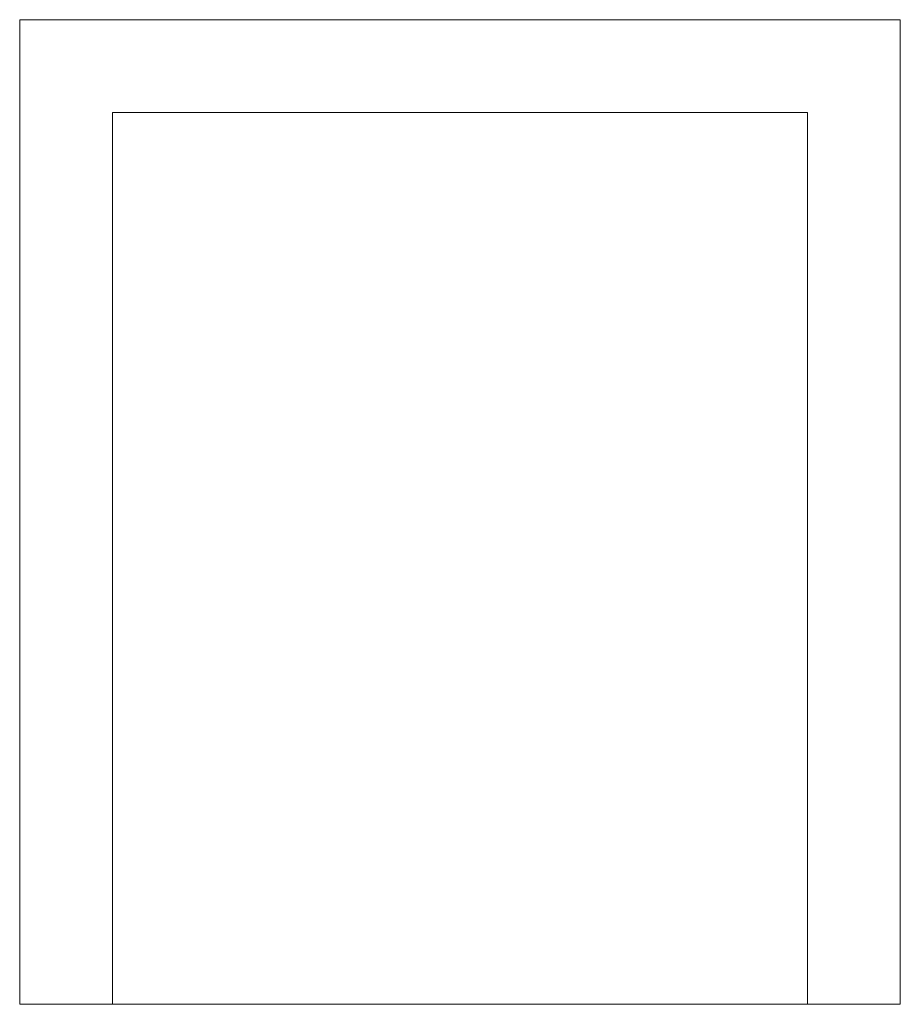
# Model space of a CAD drawing. Units: millimetres. Extents: x -369 to 369, y -413 to 413.
import ezdxf

# ---------------------------------------------------------------- set-up
doc = ezdxf.new("R2010")
doc.units = ezdxf.units.MM
doc.header["$LTSCALE"] = 50
doc.header["$PDMODE"] = 1
doc.header["$PDSIZE"] = -2
doc.layers.add('Furniture-Main', color=7, linetype='Continuous', lineweight=25)
doc.layers.add('None', color=7, linetype='Continuous', lineweight=5)

# ---------------------------------------------------------------- blocks, each defined once
blk = doc.blocks.new('Furn Acc Pillow 12x24in-2 (2D)')
at = {"layer": 'None', "color": 7, "linetype": 'Continuous', "lineweight": 5, "transparency": 33554687}
blk.add_point((620.812, -0.0002), dxfattribs=at)
at = {"color": 255, "linetype": 'Continuous', "lineweight": 18, "transparency": 33554687}
blk.add_wipeout([(5.588, 0), (5.588, 3.937), (8.763, 11.811), (14.351, 19.304), (23.876, 26.67), (33.909, 32.131), (44.704, 36.195), (60.071, 40.132), (80.899, 43.688), (112.014, 46.609), (143.764, 48.006), (210.566, 48.514), (404.114, 49.022), (473.202, 48.006), (516.636, 45.72), (536.575, 43.815), (555.752, 40.64), (572.389, 36.703), (585.724, 32.258), (597.408, 25.908), (606.171, 19.177), (612.013, 11.43), (615.061, 4.318), (615.061, -4.064), (611.632, -12.192), (607.695, -17.907), (597.789, -26.797), (585.216, -34.671), (577.723, -38.227), (565.404, -42.418), (545.846, -48.006), (517.271, -53.721), (471.932, -59.309), (404.241, -64.008), (339.09, -66.294), (275.336, -65.786), (211.074, -63.754), (143.256, -59.436), (109.728, -55.372), (82.042, -50.292), (71.628, -48.006), (56.388, -43.561), (46.101, -40.132), (34.2138, -34.6456), (32.5628, -33.5534), (25.146, -28.956), (21.0312, -25.8826), (16.8656, -22.8092), (12.1158, -17.3228), (8.509, -11.938), (5.588, -4.1148)], dxfattribs=at).dxf.layer = 'None'
at = {"layer": 'None', "color": 7, "linetype": 'Continuous', "lineweight": 18, "transparency": 33554687, "flags": 128}
blk.add_lwpolyline([(5.588, 0), (5.588, 3.937), (8.763, 11.811), (14.351, 19.304), (23.876, 26.67), (33.909, 32.131), (44.704, 36.195), (60.071, 40.132), (80.899, 43.688), (112.014, 46.609), (143.764, 48.006), (210.566, 48.514), (404.114, 49.022), (473.202, 48.006), (516.636, 45.72), (536.575, 43.815), (555.752, 40.64), (572.389, 36.703), (585.724, 32.258), (597.408, 25.908), (606.171, 19.177), (612.013, 11.43), (615.061, 4.318), (615.061, -4.064), (611.632, -12.192), (607.695, -17.907), (597.789, -26.797), (585.216, -34.671), (577.723, -38.227), (565.404, -42.418), (545.846, -48.006), (517.271, -53.721), (471.932, -59.309), (404.241, -64.008), (339.09, -66.294), (275.336, -65.786), (211.074, -63.754), (143.256, -59.436), (109.728, -55.372), (82.042, -50.292), (71.628, -48.006), (56.388, -43.561), (46.101, -40.132), (34.2138, -34.6456), (32.5628, -33.5534), (25.146, -28.956), (21.0312, -25.8826), (16.8656, -22.8092), (12.1158, -17.3228), (8.509, -11.938), (5.588, -4.1148)], close=True, dxfattribs=at)
at = {"layer": 'None', "color": 0, "flags": 1}
for tag in ['instanceID', 'instanceID', 'prm0_value', 'prm1_value', 'prm2_value', 'prm3_value', 'prm4_value', 'prm5_value', 'prm6_value', 'prm7_value', 'prm8_value', 'prm9_value', 'prm0_value', 'prm1_value', 'prm2_value', 'prm3_value', 'prm4_value', 'prm5_value', 'prm6_value', 'prm7_value', 'prm8_value', 'prm9_value', 'prm0_name', 'prm0_type', 'prm2_name', 'prm2_type', 'prm3_name', 'prm3_type', 'prm6_name', 'prm6_type', 'prm9_name', 'prm9_type', 'prm0_name', 'prm0_type', 'prm2_name', 'prm2_type', 'prm3_name', 'prm3_type', 'prm6_name', 'prm6_type', 'prm9_name', 'prm9_type', 'prm8_name', 'prm8_type', 'prm8_name', 'prm8_type', 'prm1_name', 'prm1_type', 'prm4_name', 'prm4_type', 'prm5_name', 'prm5_type', 'prm7_name', 'prm7_type', 'prm1_name', 'prm1_type', 'prm4_name', 'prm4_type', 'prm5_name', 'prm5_type', 'prm7_name', 'prm7_type', 'IFC_UUID', 'IFC_UUID']:
    blk.add_attdef(tag, (5.588, -66.294), '', height=0.18, dxfattribs=at)
blk = doc.blocks.new('Group')
at = {"color": 255}
blk.add_wipeout([(-367.51, -412.68), (-367.51, 412.82), (369.09, 412.82), (369.09, -412.68)], dxfattribs=at).dxf.layer = 'None'
at = {"layer": 'None', "flags": 128}
blk.add_lwpolyline([(-367.51, -412.68), (-367.51, 412.82), (369.09, 412.82), (369.09, -412.68)], close=True, dxfattribs=at)
at = {"color": 255}
blk.add_wipeout([(-291.31, 335.04), (-291.31, -412.82), (-369.09, -412.82), (-369.09, 412.82), (369.09, 412.82), (369.09, -412.82), (291.31, -412.82), (291.31, 335.04)], dxfattribs=at).dxf.layer = 'None'
at = {"layer": 'None', "flags": 128}
blk.add_lwpolyline([(-291.31, 335.04), (-291.31, -412.82), (-369.09, -412.82), (-369.09, 412.82), (369.09, 412.82), (369.09, -412.82), (291.31, -412.82), (291.31, 335.04)], close=True, dxfattribs=at)
blk = doc.blocks.new('Langdale Arm Chair (2D)')
at = {"layer": 'Furniture-Main', "color": 7, "rotation": 180}
blk.add_blockref('Furn Acc Pillow 12x24in-2 (2D)', (307.63, 274.06, 442.59), dxfattribs=at)
at = {"layer": 'None', "color": 7}
blk.add_blockref('Group', (0, 0), dxfattribs=at)

msp = doc.modelspace()

# ---------------------------------------------------------------- block references
at = {"layer": 'None', "color": 7}
msp.add_blockref('Langdale Arm Chair (2D)', (0, 0), dxfattribs=at)

doc.saveas('drawing.dxf')
